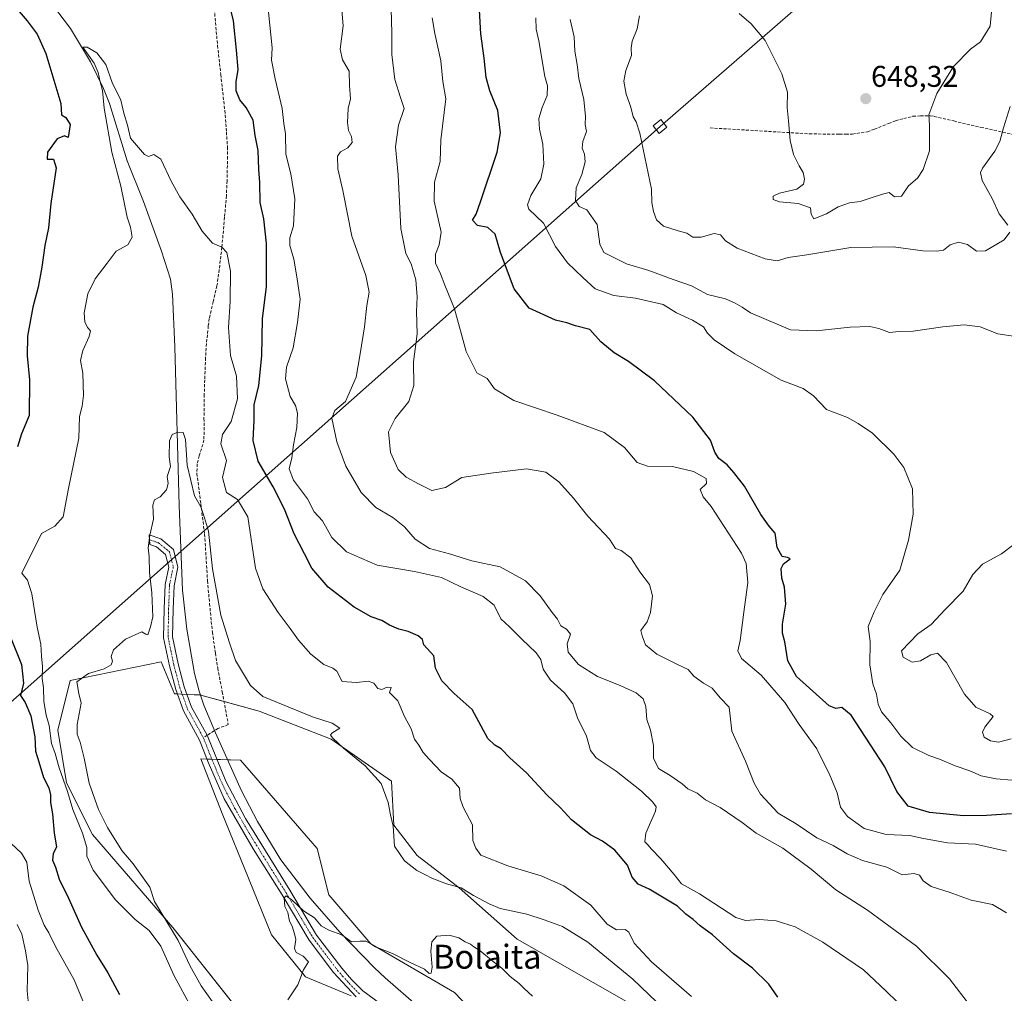
# Model space of a CAD drawing. Units: metres. Extents: x 614614 to 618075, y 4708557 to 4710927.
# Drawn here: x 617500 to 617829, y 4709789 to 4710115 of the extents above; entities that cross this region are included whole.
import ezdxf
from ezdxf.enums import TextEntityAlignment as Align

# ---------------------------------------------------------------- set-up
doc = ezdxf.new("R2010")
doc.units = ezdxf.units.M
doc.header["$MEASUREMENT"] = 0
doc.linetypes.add('TRAZO_Y_PUNTO', pattern=[1, 0.5, -0.25, 0, -0.25])
doc.linetypes.add('TRAZOSX2', pattern=[1.5, 1, -0.5])
for name, color, linetype, lineweight in [('Camino', 19, 'Continuous', 0), ('Camino Cxs', 19, 'Continuous', 0), ('Camino eje', 39, 'TRAZO_Y_PUNTO', 13), ('Carátula', 7, 'Continuous', 5), ('Corriente natural lineal', 142, 'Continuous', 13), ('Cultivos leñosos', 92, 'Continuous', 0), ('Cultivos leñosos CxS', 92, 'Continuous', 0), ('Curva de nivel maestra', 36, 'Continuous', 30), ('Curva de nivel normal', 36, 'Continuous', 0), ('Matorral', 135, 'Continuous', 0), ('Matorral CxS', 135, 'Continuous', 0), ('Punto de cota en terreno', 7, 'Continuous', 0), ('Rótulo de punto de cota en terreno', 19, 'Continuous', 0), ('Senda', 19, 'TRAZOSX2', 0), ('Tendido', 6, 'Continuous', 0), ('Texto cartográfico', 19, 'Continuous', 0), ('Torre de tendido', 19, 'Continuous', 0), ('Torre de tendido Cxs', 19, 'Continuous', 0)]:
    doc.layers.add(name, color=color, linetype=linetype, lineweight=lineweight)
doc.styles.add('Arial', font='txt', dxfattribs={"height": 0.2})

# ---------------------------------------------------------------- blocks, each defined once
blk = doc.blocks.new('*U152')
at = {"layer": 'Matorral CxS', "color": 135, "linetype": 'Continuous', "lineweight": 0}
for points in [[(617610.94, 4709788.43, 583.01), (617595.72, 4709794.78, 584.93), (617584.31, 4709808.74, 585.68), (617576.69, 4709827.78, 585.55), (617567.82, 4709849.35, 586.83), (617560.71, 4709867.62, 586.71), (617573.98, 4709867.21, 587.05), (617599.63, 4709837.67, 587.03), (617603.52, 4709822.12, 586.06), (617617.51, 4709805.8, 585.01), (617645.49, 4709789.47, 584.42), (617664.14, 4709770.04, 582.61)], [(617704.57, 4709785.59, 587.83), (617666.48, 4709807.35, 586.79), (617647.04, 4709824.45, 589.06), (617633.05, 4709835.34, 590.92), (617625.28, 4709845.44, 589.96), (617624.5, 4709860.21, 591.86), (617604.29, 4709874.2, 589.45), (617580.2, 4709883.53, 587.9), (617560.76, 4709888.97, 586.87), (617551.92, 4709889.36, 587.93), (617547.52, 4709900.11, 588.99), (617517.08, 4709893.77, 590.01), (617512.94, 4709877.27, 593.2), (617515.88, 4709859.64, 594.18), (617524.54, 4709842.33, 593.48), (617551.33, 4709811.28, 589.55), (617604.6, 4709744.02, 587.63)]]:
    blk.add_polyline3d(points, dxfattribs=at)
blk = doc.blocks.new('*U176')
at = {"layer": 'Curva de nivel normal', "color": 36, "linetype": 'Continuous', "lineweight": 0}
blk.add_polyline3d([(617830, 4709836.76, 620), (617819.63, 4709839.1, 620), (617810.24, 4709839.57, 620), (617802.22, 4709840.98, 620), (617797.7, 4709841.99, 620), (617789.73, 4709842.34, 620), (617782.41, 4709844.3, 620), (617776.81, 4709848.34, 620), (617774.57, 4709851.51, 620), (617773.41, 4709856.24, 620), (617770.78, 4709862.72, 620), (617768.61, 4709866.88, 620), (617766.6, 4709870.96, 620), (617760.75, 4709879.06, 620), (617755.88, 4709886.47, 620), (617748, 4709895.55, 620), (617741.42, 4709901.2, 620), (617740.24, 4709903.74, 620), (617741.02, 4709907.25, 620), (617742.2, 4709916.62, 620), (617743.52, 4709926.55, 620), (617742.94, 4709932.91, 620), (617741.47, 4709936.39, 620), (617731.26, 4709952.01, 620), (617728.6, 4709955.26, 620), (617727.63, 4709957.72, 620), (617729.68, 4709959.66, 620), (617729.65, 4709961.4, 620), (617725.44, 4709963.68, 620), (617718.38, 4709965.42, 620), (617710.02, 4709965.46, 620), (617706.59, 4709966.67, 620), (617702.35, 4709971.73, 620), (617695.48, 4709976.76, 620), (617679.8, 4709982.54, 620), (617665.36, 4709987.42, 620), (617658.92, 4709991.31, 620), (617656.42, 4709994.82, 620), (617653.02, 4709996.67, 620), (617649.39, 4710003.79, 620), (617645.48, 4710018.12, 620), (617642.27, 4710025.98, 620), (617640.86, 4710029.82, 620), (617639.2, 4710033.33, 620), (617639.18, 4710036.41, 620), (617640.36, 4710039.49, 620), (617641.06, 4710043.73, 620), (617638.74, 4710054.06, 620), (617638.78, 4710060.4, 620), (617640.67, 4710067.4, 620), (617640.95, 4710074.58, 620), (617642.58, 4710088.31, 620), (617641.66, 4710094.05, 620), (617640.92, 4710100.98, 620), (617638.99, 4710110.18, 620), (617638.04, 4710115.33, 620)], dxfattribs=at)
blk = doc.blocks.new('*U178')
at = {"layer": 'Curva de nivel normal', "color": 36, "linetype": 'Continuous', "lineweight": 0}
for points in [[(617503.51, 4709782.31, 610), (617502.69, 4709790.08, 610), (617502.89, 4709798.51, 610), (617502.09, 4709803.46, 610), (617500.9, 4709808.98, 610), (617499.32, 4709812.24, 610)], [(617607.9, 4710117.93, 610), (617608.31, 4710112.71, 610), (617607.28, 4710104.91, 610), (617608.05, 4710101.37, 610), (617610.28, 4710097.58, 610), (617610.4, 4710092.79, 610), (617610.71, 4710088.3, 610), (617610.02, 4710085.08, 610), (617609.73, 4710080.4, 610), (617610.03, 4710077.73, 610), (617611.09, 4710075.73, 610), (617611.31, 4710073.73, 610), (617609.89, 4710071.87, 610), (617607.41, 4710070.62, 610), (617606.4, 4710069.08, 610), (617606.56, 4710064.9, 610), (617608.16, 4710057.61, 610), (617611.23, 4710042.36, 610), (617615.84, 4710029.26, 610), (617616.96, 4710023.7, 610), (617616.16, 4710019.19, 610), (617615.46, 4710012.03, 610), (617614.03, 4710003.04, 610), (617612.68, 4709995.19, 610), (617609.13, 4709987.15, 610), (617605.54, 4709984.07, 610), (617604.48, 4709981.54, 610), (617606.13, 4709973.57, 610), (617609.22, 4709965.52, 610), (617614.33, 4709956.71, 610), (617619.2, 4709951.68, 610), (617624.86, 4709948.27, 610), (617628.76, 4709945.16, 610), (617632.36, 4709941.1, 610), (617637.16, 4709937.9, 610), (617643.81, 4709936.22, 610), (617651.32, 4709933.87, 610), (617660.82, 4709931.77, 610), (617669.26, 4709927.13, 610), (617674.1, 4709922.17, 610), (617678.11, 4709916.53, 610), (617679.89, 4709914.31, 610), (617681.09, 4709912.07, 610), (617682.98, 4709910.99, 610), (617684.3, 4709909.31, 610), (617683.22, 4709906.07, 610), (617683.48, 4709903.31, 610), (617686.92, 4709899.2, 610), (617693.29, 4709895.12, 610), (617700.87, 4709892.14, 610), (617706.23, 4709889.68, 610), (617708.6, 4709887.71, 610), (617709.45, 4709885.17, 610), (617709.81, 4709880.79, 610), (617711.02, 4709877.2, 610), (617712.06, 4709872.08, 610), (617712.02, 4709867.8, 610), (617713.74, 4709864.4, 610), (617717.62, 4709862.03, 610), (617721.6, 4709859.32, 610), (617723.54, 4709857.62, 610), (617726.65, 4709856.15, 610), (617729.38, 4709853.91, 610), (617734.33, 4709851.41, 610), (617741.65, 4709846.32, 610), (617746.37, 4709842.8, 610), (617755.26, 4709837.76, 610), (617764.68, 4709830.71, 610), (617772.95, 4709823.85, 610), (617783.56, 4709816.98, 610), (617799.87, 4709804.95, 610), (617811, 4709794.09, 610), (617818.02, 4709784.97, 610)]]:
    blk.add_polyline3d(points, dxfattribs=at)
blk = doc.blocks.new('*U187')
at = {"layer": 'Curva de nivel normal', "color": 36, "linetype": 'Continuous', "lineweight": 0}
blk.add_polyline3d([(617724.74, 4709788.16, 595), (617711.35, 4709799.77, 595), (617705.54, 4709805.96, 595), (617703.76, 4709809.67, 595), (617702.5, 4709810.6, 595), (617699.65, 4709810.5, 595), (617696.57, 4709812.38, 595), (617691.02, 4709818.7, 595), (617682.03, 4709825.12, 595), (617674.42, 4709828.49, 595), (617663.38, 4709831.87, 595), (617654.36, 4709835.42, 595), (617652.62, 4709837.78, 595), (617651.62, 4709840.36, 595), (617651.54, 4709845.62, 595), (617648.38, 4709851.45, 595), (617647.39, 4709854.32, 595), (617647.2, 4709857.78, 595), (617644.59, 4709860.88, 595), (617641, 4709863.33, 595), (617637.1, 4709867.43, 595), (617635.05, 4709869.79, 595), (617633.62, 4709872.21, 595), (617632.12, 4709874.19, 595), (617631.01, 4709877.67, 595), (617628.81, 4709881.82, 595), (617626.59, 4709887.06, 595), (617623.76, 4709889.77, 595), (617624.33, 4709891.49, 595), (617623.02, 4709891.64, 595), (617621.17, 4709890.84, 595), (617619.92, 4709891.14, 595), (617618.56, 4709892.96, 595), (617616.7, 4709893.65, 595), (617612.7, 4709893.16, 595), (617608.01, 4709893.53, 595), (617606.2, 4709896.94, 595), (617604.83, 4709897.9, 595), (617601.81, 4709899.22, 595), (617597.51, 4709902.58, 595), (617593.32, 4709907.28, 595), (617590.63, 4709911.25, 595), (617586.58, 4709916.56, 595), (617581.42, 4709924.5, 595), (617578.96, 4709931.37, 595), (617576.45, 4709948.52, 595), (617572.97, 4709954.38, 595), (617569.32, 4709956.71, 595), (617567.98, 4709961.65, 595), (617569.3, 4709967.4, 595), (617567.44, 4709972.98, 595), (617567.92, 4709976.06, 595), (617570.82, 4709980.46, 595), (617572.94, 4709988, 595), (617572.69, 4709995.53, 595), (617570.68, 4710002.52, 595), (617569.93, 4710011.82, 595), (617570.58, 4710020.5, 595), (617570.69, 4710030.73, 595), (617569.38, 4710036.9, 595), (617567.71, 4710038.72, 595), (617564.68, 4710040.08, 595), (617561.21, 4710044.08, 595), (617557.82, 4710049.78, 595), (617553.7, 4710055.54, 595), (617550.79, 4710060.77, 595), (617547.36, 4710068.1, 595), (617545, 4710069.7, 595), (617543.21, 4710069.02, 595), (617541.85, 4710069.7, 595), (617537.22, 4710075.11, 595), (617536.2, 4710079.47, 595), (617535.02, 4710083.52, 595), (617534.01, 4710087.81, 595), (617531.05, 4710093.74, 595), (617528.95, 4710099.76, 595), (617525.93, 4710103.66, 595), (617522.78, 4710105.62, 595), (617521.33, 4710105.62, 595), (617525.11, 4710100.18, 595), (617526.39, 4710097.12, 595), (617527.07, 4710093.95, 595), (617527.91, 4710091.06, 595), (617528.43, 4710085.23, 595), (617530.96, 4710070.44, 595), (617533.94, 4710059.1, 595), (617536.06, 4710048.79, 595), (617537.22, 4710045.44, 595), (617537.74, 4710042.05, 595), (617536.34, 4710039.5, 595), (617532.45, 4710037.34, 595), (617529.39, 4710033.4, 595), (617525.46, 4710028.09, 595), (617523, 4710023.07, 595), (617521.76, 4710016.73, 595), (617521.95, 4710013.71, 595), (617522.89, 4710011.81, 595), (617523.81, 4710010.71, 595), (617523.46, 4710008.86, 595), (617521.24, 4710004.14, 595), (617520.54, 4710000.86, 595), (617521.25, 4709996.6, 595), (617521.5, 4709989.06, 595), (617521.09, 4709985.5, 595), (617520.13, 4709982.12, 595), (617519.93, 4709974.83, 595), (617516.48, 4709958.04, 595), (617514.71, 4709948.55, 595), (617511.98, 4709945.4, 595), (617507.46, 4709943, 595), (617500.91, 4709929.74, 595), (617502.81, 4709927.37, 595), (617504.23, 4709922.76, 595), (617506.05, 4709911.65, 595), (617507.2, 4709906.02, 595), (617507.43, 4709901.97, 595), (617507.76, 4709898.45, 595), (617507.65, 4709894.5, 595), (617508.12, 4709891.32, 595), (617508.29, 4709886.8, 595), (617509.05, 4709882.27, 595), (617510.02, 4709878.74, 595), (617510.87, 4709872.74, 595), (617512, 4709869.38, 595), (617513.35, 4709864.64, 595), (617516.13, 4709856.72, 595), (617518, 4709850.74, 595), (617521.17, 4709842.74, 595), (617522.6, 4709837.98, 595), (617522.66, 4709835.08, 595), (617524.71, 4709830.45, 595), (617532.18, 4709820.53, 595), (617538.73, 4709813.9, 595), (617543.5, 4709810.18, 595), (617547.32, 4709805.05, 595), (617551.65, 4709795.33, 595), (617557.6, 4709784.33, 595)], dxfattribs=at)
blk = doc.blocks.new('*U195')
at = {"layer": 'Curva de nivel normal', "color": 36, "linetype": 'Continuous', "lineweight": 0}
blk.add_polyline3d([(617564.59, 4709786.39, 590), (617560.86, 4709791.72, 590), (617557.08, 4709798.52, 590), (617553.13, 4709806.89, 590), (617545.28, 4709819.95, 590), (617543.68, 4709824.76, 590), (617538.08, 4709832.49, 590), (617534.28, 4709837.02, 590), (617529.56, 4709844.68, 590), (617526.47, 4709850.73, 590), (617523.4, 4709859.53, 590), (617521.71, 4709867.89, 590), (617520.43, 4709873.23, 590), (617519.4, 4709875.9, 590), (617519.42, 4709879.11, 590), (617520.68, 4709886.26, 590), (617519.96, 4709889.47, 590), (617519.24, 4709893.36, 590), (617523.21, 4709896.17, 590), (617528.47, 4709897.75, 590), (617530.78, 4709899.11, 590), (617531.24, 4709900.3, 590), (617530.72, 4709901.82, 590), (617531.58, 4709904.07, 590), (617535.53, 4709907.6, 590), (617540.99, 4709910.06, 590), (617542.38, 4709909.3, 590), (617543.03, 4709909.04, 590), (617543.86, 4709911.74, 590), (617544.68, 4709915.09, 590), (617544.33, 4709923.13, 590), (617543.57, 4709929.96, 590), (617543.5, 4709935.13, 590), (617543.08, 4709938.15, 590), (617543.68, 4709942.37, 590), (617544.96, 4709947.71, 590), (617544.66, 4709952.42, 590), (617545.23, 4709954.22, 590), (617547.11, 4709955.25, 590), (617549.28, 4709957.59, 590), (617549.8, 4709959.74, 590), (617549.51, 4709962.07, 590), (617550.56, 4709965.41, 590), (617550.14, 4709968.61, 590), (617550.3, 4709973.94, 590), (617551.2, 4709976.06, 590), (617553, 4709976.87, 590), (617554.8, 4709976.69, 590), (617555.64, 4709974.36, 590), (617556.21, 4709965.81, 590), (617558.65, 4709955.52, 590), (617560.78, 4709951.9, 590), (617561.99, 4709948.2, 590), (617563.31, 4709943.74, 590), (617564.62, 4709931.13, 590), (617567.38, 4709915.62, 590), (617570.28, 4709906.46, 590), (617572.34, 4709900.55, 590), (617577.29, 4709892.1, 590), (617581.47, 4709888.5, 590), (617598.06, 4709881.63, 590), (617604.63, 4709879.52, 590), (617607.14, 4709877.88, 590), (617604.47, 4709876.2, 590), (617604.05, 4709875.53, 590), (617604.86, 4709874.59, 590), (617608.41, 4709871.16, 590), (617615.7, 4709865.3, 590), (617621.03, 4709859.41, 590), (617623.38, 4709853.03, 590), (617624.12, 4709848.86, 590), (617624.98, 4709845.12, 590), (617625.43, 4709838.41, 590), (617628.76, 4709833.56, 590), (617632.94, 4709830.35, 590), (617635.82, 4709828.89, 590), (617637.94, 4709827.68, 590), (617642.82, 4709825.89, 590), (617647.71, 4709824.45, 590), (617651.82, 4709821.89, 590), (617657.08, 4709819.16, 590), (617660.82, 4709817.56, 590), (617669.67, 4709815.74, 590), (617675.49, 4709813.78, 590), (617681.61, 4709811.54, 590), (617690.02, 4709806.32, 590), (617705.16, 4709793.92, 590), (617713.1, 4709786.23, 590)], dxfattribs=at)
blk = doc.blocks.new('*U203')
at = {"layer": 'Curva de nivel normal', "color": 36, "linetype": 'Continuous', "lineweight": 0}
for points in [[(617525.54, 4709776.44, 605), (617518.42, 4709793.71, 605), (617512.2, 4709804.91, 605), (617509.95, 4709809.45, 605), (617508.38, 4709812.07, 605), (617506.31, 4709817.07, 605), (617503.31, 4709826.74, 605), (617502.53, 4709833.11, 605), (617500.8, 4709836.12, 605), (617497.29, 4709839.33, 605)], [(617583.29, 4710117.23, 605), (617584.61, 4710105.34, 605), (617584.33, 4710101.24, 605), (617585.6, 4710094.94, 605), (617587.87, 4710085.06, 605), (617588.47, 4710080.06, 605), (617589.08, 4710076.65, 605), (617589.1, 4710069.76, 605), (617590.83, 4710063.23, 605), (617592.1, 4710054.83, 605), (617591.65, 4710045.83, 605), (617590.51, 4710041.86, 605), (617590.44, 4710039.24, 605), (617591.81, 4710034.7, 605), (617592.76, 4710028.82, 605), (617593.92, 4710021.34, 605), (617592.98, 4710013.49, 605), (617591.62, 4710005.06, 605), (617589.35, 4709998.56, 605), (617589, 4709994.73, 605), (617590.62, 4709988.73, 605), (617592.33, 4709985.73, 605), (617593.09, 4709983.22, 605), (617592.78, 4709978.45, 605), (617591.68, 4709972.58, 605), (617591.14, 4709968.22, 605), (617590.22, 4709964.63, 605), (617591.75, 4709960.82, 605), (617596.4, 4709954.6, 605), (617598.6, 4709950.18, 605), (617601.34, 4709947.2, 605), (617604.54, 4709941.61, 605), (617609.4, 4709936.81, 605), (617619.61, 4709932.43, 605), (617632.14, 4709930.22, 605), (617641.16, 4709928.21, 605), (617647.65, 4709925.1, 605), (617655.1, 4709921.95, 605), (617658.77, 4709918.98, 605), (617661, 4709914.41, 605), (617663.84, 4709911.8, 605), (617667.98, 4709907.62, 605), (617672.82, 4709903.12, 605), (617674.41, 4709900.82, 605), (617675.12, 4709897.6, 605), (617677.59, 4709893.96, 605), (617682.25, 4709889.74, 605), (617685.1, 4709886.03, 605), (617686.58, 4709881.35, 605), (617689.6, 4709875.2, 605), (617690.95, 4709870.4, 605), (617692.84, 4709868, 605), (617699.52, 4709863.55, 605), (617708.05, 4709856.87, 605), (617711.83, 4709853.09, 605), (617712.91, 4709851.59, 605), (617712.72, 4709850.14, 605), (617709.49, 4709842.74, 605), (617709.12, 4709839.87, 605), (617710.16, 4709838.91, 605), (617711.31, 4709837.39, 605), (617714.5, 4709834.25, 605), (617718.92, 4709829, 605), (617721.42, 4709825.83, 605), (617727.4, 4709822.55, 605), (617739.55, 4709814.56, 605), (617742.78, 4709813.6, 605), (617747.44, 4709813.92, 605), (617753.07, 4709813.48, 605), (617759.34, 4709811.42, 605), (617768.56, 4709806.38, 605), (617782.19, 4709797.07, 605), (617789.71, 4709790.08, 605), (617801.33, 4709778.68, 605)]]:
    blk.add_polyline3d(points, dxfattribs=at)
blk = doc.blocks.new('*U204')
at = {"layer": 'Curva de nivel normal', "color": 36, "linetype": 'Continuous', "lineweight": 0}
blk.add_polyline3d([(617671.57, 4709788.32, 585), (617668.76, 4709790.84, 585), (617667.14, 4709792.55, 585), (617664.14, 4709794.89, 585), (617661.32, 4709797.64, 585), (617658.43, 4709799.82, 585), (617654.06, 4709803.39, 585), (617652.01, 4709804.75, 585), (617650.88, 4709805.71, 585), (617649.04, 4709806.48, 585), (617646.95, 4709807.78, 585), (617643.77, 4709808.68, 585), (617639.65, 4709808.39, 585), (617637.92, 4709806.5, 585), (617637.64, 4709803.38, 585), (617638.06, 4709798.02, 585), (617637.7, 4709795.95, 585), (617637.02, 4709795.91, 585), (617635.52, 4709797.26, 585), (617630.64, 4709799.55, 585), (617624.79, 4709802.53, 585), (617619.14, 4709804.72, 585), (617617.24, 4709805.98, 585), (617615.88, 4709806.62, 585), (617613.9, 4709806.64, 585), (617611.08, 4709806.48, 585), (617607.9, 4709808.75, 585), (617603.56, 4709810.34, 585), (617601, 4709811.83, 585), (617598.67, 4709814.47, 585), (617595, 4709816.84, 585), (617591.33, 4709820.22, 585), (617589.26, 4709821.8, 585), (617588.62, 4709821.13, 585), (617588.81, 4709818.24, 585), (617589.77, 4709816.25, 585), (617590.32, 4709813.39, 585), (617591.29, 4709811.69, 585), (617592.06, 4709809.16, 585), (617592.53, 4709807.25, 585), (617592.01, 4709804.27, 585), (617592.56, 4709802.85, 585), (617594.95, 4709801.64, 585), (617596.66, 4709799.76, 585), (617595.08, 4709797.08, 585), (617593.18, 4709792.08, 585), (617589.86, 4709787.08, 585)], dxfattribs=at)
blk = doc.blocks.new('*U208')
at = {"layer": 'Curva de nivel normal', "color": 36, "linetype": 'Continuous', "lineweight": 0}
blk.add_polyline3d([(617624.3, 4710118.35, 615), (617624.56, 4710110.22, 615), (617624.57, 4710103.09, 615), (617625.56, 4710094.74, 615), (617627.42, 4710088.71, 615), (617628.72, 4710085.12, 615), (617626.82, 4710079.45, 615), (617625.77, 4710072.29, 615), (617626.63, 4710062.84, 615), (617627.54, 4710044.97, 615), (617629.23, 4710036.61, 615), (617631.06, 4710033.1, 615), (617632.58, 4710027.73, 615), (617633, 4710022.06, 615), (617632.83, 4710017.15, 615), (617632.98, 4710009.78, 615), (617631.82, 4710000.34, 615), (617631.9, 4709992.42, 615), (617630.21, 4709987.14, 615), (617625.67, 4709981.46, 615), (617623.46, 4709976.92, 615), (617624.17, 4709970.05, 615), (617626.72, 4709964.34, 615), (617629.39, 4709961.75, 615), (617633.45, 4709959.56, 615), (617637.9, 4709957.33, 615), (617642.45, 4709958.34, 615), (617647.91, 4709961.74, 615), (617657.67, 4709963.14, 615), (617669.56, 4709964.58, 615), (617676.08, 4709963.51, 615), (617680.42, 4709960.28, 615), (617685.32, 4709954.73, 615), (617690.05, 4709948.8, 615), (617697.31, 4709941.03, 615), (617699.32, 4709937.95, 615), (617701.25, 4709937.3, 615), (617704.39, 4709934.8, 615), (617707.44, 4709930.14, 615), (617710.73, 4709925.95, 615), (617711.74, 4709922.11, 615), (617711.06, 4709916.58, 615), (617709.9, 4709913.47, 615), (617707.79, 4709910.57, 615), (617708.26, 4709908.74, 615), (617709.34, 4709905.76, 615), (617713.11, 4709902.66, 615), (617720, 4709899.13, 615), (617723.57, 4709897.48, 615), (617725.47, 4709895.3, 615), (617728.76, 4709892.91, 615), (617731.62, 4709891.22, 615), (617734.31, 4709888.07, 615), (617737.28, 4709884.94, 615), (617738.18, 4709876.93, 615), (617742.76, 4709866.84, 615), (617745.7, 4709859.45, 615), (617747.79, 4709855.87, 615), (617753.66, 4709849.41, 615), (617759.69, 4709845.91, 615), (617766.62, 4709841.26, 615), (617772.08, 4709838.64, 615), (617776.75, 4709835.83, 615), (617781.92, 4709833.68, 615), (617789.98, 4709831.45, 615), (617795.11, 4709828.9, 615), (617799.14, 4709829.31, 615), (617800.94, 4709828.71, 615), (617802.17, 4709826.79, 615), (617804.82, 4709824.9, 615), (617810.87, 4709823, 615), (617818.19, 4709820.43, 615), (617825.27, 4709818.97, 615), (617830.05, 4709816.12, 615)], dxfattribs=at)
blk = doc.blocks.new('*U210')
at = {"layer": 'Curva de nivel normal', "color": 36, "linetype": 'Continuous', "lineweight": 0}
blk.add_polyline3d([(617825.61, 4710124.68, 645), (617824.54, 4710112.55, 645), (617821.33, 4710107.34, 645), (617818.02, 4710104.88, 645), (617812.32, 4710099.06, 645), (617806.68, 4710090.12, 645), (617804, 4710082.97, 645), (617804.22, 4710079.46, 645), (617804.31, 4710075.7, 645), (617804.22, 4710070.94, 645), (617802.19, 4710064.7, 645), (617800.21, 4710061.73, 645), (617797.22, 4710059.26, 645), (617794.9, 4710055.78, 645), (617792.61, 4710055.56, 645), (617790.76, 4710056.93, 645), (617788.56, 4710056.37, 645), (617784.75, 4710055.25, 645), (617781.04, 4710053.98, 645), (617777.55, 4710053.52, 645), (617773.79, 4710052.23, 645), (617769.84, 4710049.81, 645), (617765.6, 4710048.22, 645), (617764.7, 4710049.73, 645), (617764.44, 4710051.88, 645), (617760.37, 4710053.3, 645), (617754.14, 4710053.82, 645), (617752.06, 4710054.67, 645), (617751.99, 4710055.72, 645), (617754.12, 4710056.8, 645), (617759.88, 4710058.14, 645), (617762.17, 4710059.72, 645), (617762.5, 4710061.46, 645), (617762.09, 4710063.62, 645), (617760.66, 4710065.9, 645), (617758.8, 4710069.69, 645), (617757.68, 4710074.4, 645), (617757.17, 4710080.96, 645), (617756.7, 4710085.39, 645), (617756.82, 4710090.56, 645), (617754.96, 4710096.66, 645), (617749.34, 4710107.78, 645), (617744.67, 4710113.36, 645), (617740.7, 4710116.84, 645)], dxfattribs=at)
blk = doc.blocks.new('*U215')
at = {"layer": 'Curva de nivel maestra', "color": 36, "linetype": 'Continuous', "lineweight": 30}
for points in [[(617753.59, 4709787.94, 600), (617750.54, 4709792.34, 600), (617745.09, 4709797.64, 600), (617738.81, 4709802.46, 600), (617731.77, 4709808.76, 600), (617727.64, 4709811.8, 600), (617725.29, 4709813.9, 600), (617722.88, 4709815.67, 600), (617720, 4709818.39, 600), (617710.6, 4709824.07, 600), (617706.93, 4709825.74, 600), (617704.89, 4709828.03, 600), (617703.3, 4709832.05, 600), (617699.07, 4709837.08, 600), (617694.96, 4709840.14, 600), (617690.99, 4709842.23, 600), (617684.66, 4709847.27, 600), (617680.99, 4709851.27, 600), (617676.36, 4709855.61, 600), (617669.54, 4709862.96, 600), (617664.01, 4709867.99, 600), (617661.08, 4709870.96, 600), (617659.02, 4709872.18, 600), (617656.68, 4709874.45, 600), (617651.42, 4709884.16, 600), (617645.42, 4709889.5, 600), (617641.32, 4709893.76, 600), (617639.2, 4709897.91, 600), (617638.62, 4709902.04, 600), (617635.3, 4709905.72, 600), (617634.76, 4709907.56, 600), (617633.39, 4709908.81, 600), (617629.99, 4709910.25, 600), (617626.88, 4709911.01, 600), (617623.76, 4709912.35, 600), (617621.18, 4709913.92, 600), (617617.7, 4709915.1, 600), (617611.97, 4709918.38, 600), (617603.34, 4709925.06, 600), (617597.8, 4709931.33, 600), (617595.34, 4709936.19, 600), (617591.88, 4709942.82, 600), (617588.67, 4709951.08, 600), (617584.86, 4709958.59, 600), (617579.9, 4709967.13, 600), (617578.22, 4709974.03, 600), (617578.51, 4709980.91, 600), (617578.57, 4709986.02, 600), (617580.08, 4709992.4, 600), (617581.14, 4710002.4, 600), (617581.3, 4710014.76, 600), (617582.7, 4710025.5, 600), (617582.7, 4710039.9, 600), (617581.74, 4710048.18, 600), (617580.54, 4710053.6, 600), (617580.43, 4710060.34, 600), (617580.12, 4710064.66, 600), (617579.9, 4710071.06, 600), (617578.87, 4710076.01, 600), (617578.19, 4710081.2, 600), (617575.89, 4710085.35, 600), (617573.74, 4710087.97, 600), (617572.59, 4710091.01, 600), (617572.52, 4710093.97, 600), (617573.2, 4710098.06, 600), (617572.66, 4710104.56, 600), (617571.64, 4710114.4, 600), (617569.38, 4710123.56, 600)], [(617497.5, 4710120.46, 600), (617502.73, 4710114.41, 600), (617506.06, 4710109.93, 600), (617508.89, 4710103.45, 600), (617513.97, 4710086.7, 600), (617514.13, 4710082.92, 600), (617515.66, 4710082.05, 600), (617517.05, 4710079.71, 600), (617516.43, 4710075.42, 600), (617515.12, 4710075.88, 600), (617512.67, 4710074.94, 600), (617509.48, 4710070.44, 600), (617509.4, 4710068.18, 600), (617511.47, 4710068.18, 600), (617512.38, 4710065.18, 600), (617510.58, 4710053.25, 600), (617509.85, 4710045.15, 600), (617508.64, 4710039.25, 600), (617507.64, 4710031.98, 600), (617506.37, 4710025.38, 600), (617504.55, 4710018.64, 600), (617502.84, 4710008.97, 600), (617502.68, 4710002.35, 600), (617503.44, 4709994.3, 600), (617503.31, 4709982.44, 600), (617500.84, 4709976.29, 600), (617499.46, 4709971.92, 600)], [(617496.94, 4709908.89, 600), (617500.78, 4709899.18, 600), (617501.5, 4709892.89, 600), (617500.45, 4709888.84, 600), (617502.02, 4709886.42, 600), (617503.93, 4709881.99, 600), (617505.24, 4709874.97, 600), (617505.44, 4709870.18, 600), (617506.6, 4709866.66, 600), (617508.17, 4709861.38, 600), (617509.88, 4709857.92, 600), (617510.52, 4709855.63, 600), (617510.53, 4709852.99, 600), (617511.12, 4709849.19, 600), (617511.68, 4709842.73, 600), (617512.5, 4709838.18, 600), (617511.34, 4709835.87, 600), (617511.14, 4709833.71, 600), (617512.14, 4709831.39, 600), (617513.4, 4709827.39, 600), (617516.45, 4709821.01, 600), (617520.86, 4709811.39, 600), (617525.92, 4709802, 600), (617529.62, 4709796.08, 600), (617533.59, 4709788.86, 600)]]:
    blk.add_polyline3d(points, dxfattribs=at)
blk = doc.blocks.new('5PATER')
at = {"layer": 'Carátula', "linetype": 'Continuous', "lineweight": 5}
h = blk.add_hatch(color=250, dxfattribs=at)
edge = h.paths.add_edge_path()
edge.add_ellipse((0, 0.01), major_axis=(-1.33, -1.34), ratio=0.999422, start_angle=0, end_angle=360)

msp = doc.modelspace()

# ---------------------------------------------------------------- linework, layer by layer
at = {"layer": 'Camino', "color": 19, "linetype": 'Continuous', "lineweight": 0}
msp.add_polyline3d([(617612.62, 4709788.04, 582.92), (617605.1, 4709796.2, 583.46), (617596.9, 4709807.03, 584.12), (617587.9, 4709822.12, 585.16), (617578.25, 4709837.57, 585.7), (617568.58, 4709854.31, 586.53), (617563.14, 4709866.48, 586.54), (617560.29, 4709873.85, 586.77), (617554.93, 4709883.64, 587.4), (617552.32, 4709890.79, 587.78), (617550.23, 4709898.68, 588.05), (617548.28, 4709908.09, 588.85), (617548.45, 4709917.8, 588.34), (617548.77, 4709925.88, 588.05), (617549.99, 4709931.7, 588.09), (617548.93, 4709935.96, 588.63), (617545.86, 4709938.49, 589.31), (617543.69, 4709939.25, 589.77), (617543.45, 4709942.51, 590.04), (617547.36, 4709941.15, 589.15), (617551.6, 4709937.65, 588.66), (617553.07, 4709931.75, 587.93), (617551.76, 4709925.51, 587.84), (617551.44, 4709917.71, 587.81), (617551.29, 4709908.37, 587.69), (617553.15, 4709899.37, 587.64), (617555.19, 4709891.69, 587.37), (617557.66, 4709884.88, 587.02), (617562.86, 4709875.52, 586.66), (617569.09, 4709860.19, 586.27), (617575.67, 4709847.68, 586.04), (617590.46, 4709823.68, 585.35), (617599.39, 4709808.71, 584.35), (617607.82, 4709797.61, 583.45), (617611.07, 4709793.8, 583.29), (617614.84, 4709790.11, 583.08), (617622.9, 4709784.21, 582.39)], dxfattribs=at)
at = {"layer": 'Camino Cxs', "color": 19, "linetype": 'Continuous', "lineweight": 0}
msp.add_polyline3d([(617612.62, 4709788.04, 582.92), (617605.1, 4709796.2, 583.46), (617596.9, 4709807.03, 584.12), (617587.9, 4709822.12, 585.16), (617578.25, 4709837.57, 585.7), (617568.58, 4709854.31, 586.53), (617563.14, 4709866.48, 586.54), (617560.29, 4709873.85, 586.77), (617554.93, 4709883.64, 587.4), (617552.32, 4709890.79, 587.78), (617550.23, 4709898.68, 588.05), (617548.28, 4709908.09, 588.85), (617548.45, 4709917.8, 588.34), (617548.77, 4709925.88, 588.05), (617549.99, 4709931.7, 588.09), (617548.93, 4709935.96, 588.63), (617545.86, 4709938.49, 589.31), (617543.69, 4709939.25, 589.77), (617543.45, 4709942.51, 590.04), (617547.36, 4709941.15, 589.15), (617551.6, 4709937.65, 588.66), (617553.07, 4709931.75, 587.93), (617551.76, 4709925.51, 587.84), (617551.44, 4709917.71, 587.81), (617551.29, 4709908.37, 587.69), (617553.15, 4709899.37, 587.64), (617555.19, 4709891.69, 587.37), (617557.66, 4709884.88, 587.02), (617562.86, 4709875.52, 586.66), (617569.09, 4709860.19, 586.27), (617575.67, 4709847.68, 586.04), (617590.46, 4709823.68, 585.35), (617599.39, 4709808.71, 584.35), (617607.82, 4709797.61, 583.45), (617611.07, 4709793.8, 583.29), (617614.84, 4709790.11, 583.08), (617622.9, 4709784.21, 582.39)], dxfattribs=at)
at = {"layer": 'Camino eje', "color": 39, "linetype": 'TRAZO_Y_PUNTO', "lineweight": 13}
for points in [[(617543.57, 4709940.88, 589.9), (617546.61, 4709939.82, 589.2), (617550.26, 4709936.8, 588.66), (617551.53, 4709931.72, 588.03), (617550.26, 4709925.69, 587.95), (617549.95, 4709917.75, 588.07), (617549.79, 4709908.23, 588.26), (617551.69, 4709899.02, 587.67), (617553.76, 4709891.24, 587.56), (617556.3, 4709884.26, 587.09), (617561.59, 4709874.65, 586.68)], [(617561.59, 4709874.65, 586.68), (617561.99, 4709873.67, 586.65), (617563.62, 4709869.47, 586.51), (617566.12, 4709863.34, 586.33), (617568.84, 4709857.25, 586.32), (617572.13, 4709851, 586.02), (617576.96, 4709842.63, 585.76), (617584.36, 4709830.63, 585.45), (617589.18, 4709822.9, 585.2), (617598.15, 4709807.87, 584.18), (617602.25, 4709802.46, 583.69), (617606.46, 4709796.91, 583.29), (617608.09, 4709795, 583.29), (617611.85, 4709790.92, 583.09), (617613.73, 4709789.08, 582.94)]]:
    msp.add_polyline3d(points, dxfattribs=at)
at = {"layer": 'Corriente natural lineal', "color": 142, "linetype": 'Continuous', "lineweight": 13}
msp.add_polyline3d([(617511.18, 4710119.7, 595.77), (617517.19, 4710111.8, 595.75), (617523.8, 4710100.7, 595.56), (617528.21, 4710091.75, 594.97), (617530.25, 4710086.72, 594.59), (617536.12, 4710067.62, 593.88), (617541.53, 4710053.92, 593.22), (617547.53, 4710037.34, 592.79), (617550.55, 4710027.96, 592.59), (617551.23, 4710023.03, 592.69), (617552.08, 4710005.41, 591.63), (617553.54, 4709952.3, 588.83), (617554.55, 4709923.98, 587.72), (617556.07, 4709910.98, 587.35), (617558.56, 4709896.21, 587.38), (617560.14, 4709890.3, 586.96), (617561.77, 4709885.55, 586.89), (617565.62, 4709876.34, 586.62), (617574.36, 4709856.98, 586.42), (617579.64, 4709846.63, 586.08), (617587.52, 4709833.9, 585.73), (617597.29, 4709821.01, 585.4), (617607.14, 4709809.67, 584.93), (617618.74, 4709797.74, 584.2), (617622.38, 4709794.36, 583.91), (617633.55, 4709784.65, 582.24)], dxfattribs=at)
at = {"layer": 'Cultivos leñosos', "color": 92, "linetype": 'Continuous', "lineweight": 0}
for points in [[(617704.56, 4709785.59, 587.83), (617666.48, 4709807.35, 586.79), (617647.04, 4709824.45, 589.06), (617633.05, 4709835.34, 590.92), (617625.28, 4709845.44, 589.96), (617624.5, 4709860.21, 591.86), (617604.29, 4709874.2, 589.45), (617580.2, 4709883.53, 587.9), (617568.48, 4709886.81, 587.02), (617560.76, 4709888.97, 586.87), (617560.59, 4709888.98, 586.88), (617556.1, 4709889.17, 587.16), (617554.48, 4709889.24, 587.46), (617552.86, 4709889.31, 587.76), (617551.92, 4709889.36, 587.93), (617547.52, 4709900.11, 588.99), (617517.08, 4709893.77, 590.01), (617512.94, 4709877.27, 593.2), (617515.88, 4709859.64, 594.18), (617524.54, 4709842.33, 593.48), (617551.33, 4709811.28, 589.55), (617595.91, 4709754.98, 586.8)], [(617610.94, 4709788.43, 583.01), (617595.72, 4709794.78, 584.93), (617584.3, 4709808.74, 585.68), (617576.69, 4709827.78, 585.55), (617567.82, 4709849.35, 586.83), (617560.71, 4709867.62, 586.71), (617562.72, 4709867.56, 586.52), (617564.42, 4709867.51, 586.48), (617566.14, 4709867.45, 586.44), (617569.68, 4709867.34, 586.6), (617573.98, 4709867.21, 587.05), (617599.63, 4709837.67, 587.03), (617603.52, 4709822.12, 586.06), (617617.51, 4709805.8, 585.01), (617645.49, 4709789.47, 584.42), (617664.14, 4709770.04, 582.61)]]:
    msp.add_polyline3d(points, dxfattribs=at)
at = {"layer": 'Cultivos leñosos CxS', "color": 92, "linetype": 'Continuous', "lineweight": 0}
for points in [[(617604.6, 4709744.02, 587.63), (617551.33, 4709811.28, 589.55), (617524.54, 4709842.33, 593.48), (617515.88, 4709859.64, 594.18), (617512.94, 4709877.27, 593.2), (617517.08, 4709893.77, 590.01), (617547.52, 4709900.11, 588.99), (617551.92, 4709889.36, 587.93), (617560.76, 4709888.97, 586.87), (617580.2, 4709883.53, 587.9), (617604.29, 4709874.2, 589.45), (617624.5, 4709860.21, 591.86), (617625.28, 4709845.44, 589.96), (617633.05, 4709835.34, 590.92), (617647.04, 4709824.45, 589.06), (617666.48, 4709807.35, 586.79), (617704.57, 4709785.59, 587.83)], [(617664.14, 4709770.04, 582.61), (617645.49, 4709789.47, 584.42), (617617.51, 4709805.8, 585.01), (617603.52, 4709822.12, 586.06), (617599.63, 4709837.67, 587.03), (617573.98, 4709867.21, 587.05), (617560.71, 4709867.62, 586.71), (617567.82, 4709849.35, 586.83), (617576.69, 4709827.78, 585.55), (617584.31, 4709808.74, 585.68), (617595.72, 4709794.78, 584.93), (617610.94, 4709788.43, 583.01)]]:
    msp.add_polyline3d(points, dxfattribs=at)
at = {"layer": 'Curva de nivel maestra', "color": 36, "linetype": 'Continuous', "lineweight": 30}
msp.add_polyline3d([(617831.66, 4709849.2, 625), (617823.32, 4709848.73, 625), (617815.65, 4709848.57, 625), (617804.23, 4709849.72, 625), (617797.18, 4709851.84, 625), (617793.32, 4709856.72, 625), (617789.32, 4709864.98, 625), (617778.1, 4709882.26, 625), (617774.99, 4709884.84, 625), (617772.99, 4709884.48, 625), (617770.76, 4709885.31, 625), (617759.76, 4709895.18, 625), (617756.88, 4709900.41, 625), (617755.93, 4709906.73, 625), (617755.11, 4709909.7, 625), (617755.19, 4709912.67, 625), (617756.21, 4709919.39, 625), (617755.76, 4709925.07, 625), (617754.94, 4709928.07, 625), (617754.73, 4709931.26, 625), (617755.42, 4709932.82, 625), (617757.71, 4709934.54, 625), (617756.8, 4709934.96, 625), (617754.99, 4709935.27, 625), (617753.33, 4709938.24, 625), (617752.63, 4709943.04, 625), (617750.66, 4709945.41, 625), (617747.89, 4709949.3, 625), (617742.41, 4709958.82, 625), (617738.91, 4709963.38, 625), (617736.66, 4709965.94, 625), (617733.8, 4709968.03, 625), (617732.47, 4709970.13, 625), (617731.11, 4709974.17, 625), (617725.12, 4709981.82, 625), (617712.3, 4709994.04, 625), (617703.65, 4710000.49, 625), (617698.84, 4710003.32, 625), (617694.45, 4710007.06, 625), (617690.73, 4710011.14, 625), (617685.96, 4710012.35, 625), (617683.04, 4710013.39, 625), (617679.31, 4710014.32, 625), (617670.46, 4710018.35, 625), (617665.42, 4710024.77, 625), (617660.88, 4710036.94, 625), (617659.06, 4710043.08, 625), (617656.69, 4710045.24, 625), (617653.24, 4710045.96, 625), (617651.53, 4710047.72, 625), (617652.74, 4710049.73, 625), (617654.25, 4710053.9, 625), (617659.79, 4710070.52, 625), (617660.83, 4710076.95, 625), (617660.02, 4710084.42, 625), (617657.28, 4710091, 625), (617656.09, 4710095.38, 625), (617655.45, 4710101.9, 625), (617654.33, 4710110.06, 625), (617653.73, 4710119.94, 625)], dxfattribs=at)
at = {"layer": 'Curva de nivel normal', "color": 36, "linetype": 'Continuous', "lineweight": 0}
for points in [[(617831.79, 4709860.47, 630), (617826.59, 4709861, 630), (617821.48, 4709861.94, 630), (617817.8, 4709863.6, 630), (617812.89, 4709865.24, 630), (617807.56, 4709867.52, 630), (617803.99, 4709868.74, 630), (617798.63, 4709871.44, 630), (617794.68, 4709875.18, 630), (617791.39, 4709879.64, 630), (617788.23, 4709883.36, 630), (617787.07, 4709885.86, 630), (617786.54, 4709889.25, 630), (617785.28, 4709892.7, 630), (617784.29, 4709899.04, 630), (617784.43, 4709906.86, 630), (617783.79, 4709911.92, 630), (617785.82, 4709916.81, 630), (617788.7, 4709922.59, 630), (617794.34, 4709930.74, 630), (617797.24, 4709940.74, 630), (617798.85, 4709949.45, 630), (617798.57, 4709957.96, 630), (617795.66, 4709965.07, 630), (617792.3, 4709969.48, 630), (617785.2, 4709976.49, 630), (617780.44, 4709979.73, 630), (617776.82, 4709981.73, 630), (617769.85, 4709984.4, 630), (617765.45, 4709989.02, 630), (617762.02, 4709991.5, 630), (617754.68, 4709994.2, 630), (617739.19, 4710003.07, 630), (617732.28, 4710007.76, 630), (617730.02, 4710009.92, 630), (617728.78, 4710012.03, 630), (617725.08, 4710014.32, 630), (617719.72, 4710016.78, 630), (617715.22, 4710019.52, 630), (617705.96, 4710021.67, 630), (617698.8, 4710022.5, 630), (617692.55, 4710024.76, 630), (617688.45, 4710028.51, 630), (617683.33, 4710033.52, 630), (617679.29, 4710038.91, 630), (617675.22, 4710046.7, 630), (617670.39, 4710051.42, 630), (617669.96, 4710052.81, 630), (617671.07, 4710056.03, 630), (617674.35, 4710061.57, 630), (617675.39, 4710066.44, 630), (617675.04, 4710073.17, 630), (617673.9, 4710078.16, 630), (617673.75, 4710081.76, 630), (617674.77, 4710085.41, 630), (617676.48, 4710089.38, 630), (617676.61, 4710092.62, 630), (617675.71, 4710095.73, 630), (617673.7, 4710107.73, 630), (617672.85, 4710111.64, 630), (617672.69, 4710115.39, 630)], [(617832.97, 4710008.86, 635), (617827.12, 4710009.78, 635), (617821.17, 4710012.02, 635), (617815.83, 4710012.69, 635), (617808.72, 4710012.12, 635), (617798.86, 4710010.6, 635), (617794.11, 4710010.49, 635), (617790.85, 4710010.18, 635), (617787.37, 4710011.52, 635), (617784.34, 4710012.2, 635), (617777.76, 4710011.94, 635), (617766.4, 4710010.73, 635), (617757.76, 4710011.11, 635), (617744.49, 4710016.8, 635), (617741.69, 4710018.66, 635), (617739.26, 4710019.98, 635), (617736.12, 4710021.42, 635), (617730.06, 4710022.84, 635), (617724.76, 4710025.74, 635), (617718.56, 4710027.86, 635), (617710.5, 4710030.86, 635), (617703.04, 4710033.11, 635), (617695.44, 4710036.93, 635), (617694.11, 4710039.7, 635), (617693.19, 4710046.27, 635), (617689.75, 4710051.21, 635), (617687.17, 4710052.34, 635), (617685.9, 4710054.26, 635), (617686.21, 4710058.5, 635), (617688.03, 4710063.03, 635), (617689.17, 4710067.29, 635), (617688.96, 4710069.8, 635), (617688.16, 4710071.75, 635), (617688.4, 4710074.06, 635), (617689.62, 4710077.38, 635), (617689.21, 4710079.68, 635), (617689.27, 4710082.39, 635), (617688.7, 4710088.08, 635), (617687.08, 4710095.07, 635), (617686.51, 4710099.82, 635), (617685.78, 4710104.24, 635), (617685.48, 4710109.03, 635), (617684.15, 4710114.86, 635)], [(617831.15, 4710043.73, 640), (617829.17, 4710041.2, 640), (617822.97, 4710037.46, 640), (617819.96, 4710037.4, 640), (617817.02, 4710039.59, 640), (617813.94, 4710040.39, 640), (617811.14, 4710039.46, 640), (617808.99, 4710037.65, 640), (617806.66, 4710037.41, 640), (617801.99, 4710037.53, 640), (617792.23, 4710038.86, 640), (617777.94, 4710038.56, 640), (617763.23, 4710036.14, 640), (617757, 4710035.25, 640), (617753.4, 4710034.11, 640), (617749.39, 4710034.8, 640), (617739.99, 4710038.4, 640), (617736.06, 4710040.8, 640), (617734.42, 4710042.83, 640), (617732.25, 4710043.24, 640), (617728, 4710042.03, 640), (617725.12, 4710042.01, 640), (617723.14, 4710043.4, 640), (617720.28, 4710044.12, 640), (617715.32, 4710045.74, 640), (617713.07, 4710047.87, 640), (617711.99, 4710050.61, 640), (617711.5, 4710053.66, 640), (617711.34, 4710058.08, 640), (617707.42, 4710076.82, 640), (617706.24, 4710080.65, 640), (617705.18, 4710082.26, 640), (617704.39, 4710085.5, 640), (617702.92, 4710089.82, 640), (617702.12, 4710094.23, 640), (617702.74, 4710097.75, 640), (617704.68, 4710102.84, 640), (617704.56, 4710105.24, 640), (617704.88, 4710107.62, 640), (617706.58, 4710111.65, 640), (617707.31, 4710116.05, 640)], [(617831.24, 4710085.78, 640), (617829.03, 4710078.58, 640), (617827.8, 4710074.06, 640), (617826.13, 4710070.84, 640), (617822, 4710065.16, 640), (617821.33, 4710063.7, 640), (617821.82, 4710061, 640), (617825.22, 4710054.94, 640), (617827.53, 4710049.87, 640), (617830.41, 4710046.07, 640)], [(617832.49, 4709939.25, 635), (617828.28, 4709936.14, 635), (617821.97, 4709932.76, 635), (617818.8, 4709929.23, 635), (617815.54, 4709923.68, 635), (617809.55, 4709917.53, 635), (617804.83, 4709912.5, 635), (617800.34, 4709909.42, 635), (617794.96, 4709903.69, 635), (617795.44, 4709901.6, 635), (617798.47, 4709899.93, 635), (617801.28, 4709900.41, 635), (617804.66, 4709902.4, 635), (617806.99, 4709902.91, 635), (617809.99, 4709899.86, 635), (617815.99, 4709889.2, 635), (617819.76, 4709884.96, 635), (617824.55, 4709882.71, 635), (617825.58, 4709881.79, 635), (617822.76, 4709878.23, 635), (617821.99, 4709876.54, 635), (617822.5, 4709874.92, 635), (617824.66, 4709873.62, 635), (617827.32, 4709873.2, 635)], [(617827.32, 4709873.2, 635), (617831.53, 4709874.28, 635)]]:
    msp.add_polyline3d(points, dxfattribs=at)
at = {"layer": 'Matorral', "color": 135, "linetype": 'Continuous', "lineweight": 0}
for points in [[(617704.56, 4709785.59, 587.83), (617666.48, 4709807.35, 586.79), (617647.04, 4709824.45, 589.06), (617633.05, 4709835.34, 590.92), (617625.28, 4709845.44, 589.96), (617624.5, 4709860.21, 591.86), (617604.29, 4709874.2, 589.45), (617580.2, 4709883.53, 587.9), (617568.48, 4709886.81, 587.02), (617560.76, 4709888.97, 586.87), (617560.59, 4709888.98, 586.88), (617556.1, 4709889.17, 587.16), (617554.48, 4709889.24, 587.46), (617552.86, 4709889.31, 587.76), (617551.92, 4709889.36, 587.93), (617547.52, 4709900.11, 588.99), (617517.08, 4709893.77, 590.01), (617512.94, 4709877.27, 593.2), (617515.88, 4709859.64, 594.18), (617524.54, 4709842.33, 593.48), (617551.33, 4709811.28, 589.55), (617595.91, 4709754.98, 586.8)], [(617610.94, 4709788.43, 583.01), (617595.72, 4709794.78, 584.93), (617584.3, 4709808.74, 585.68), (617576.69, 4709827.78, 585.55), (617567.82, 4709849.35, 586.83), (617560.71, 4709867.62, 586.71), (617562.72, 4709867.56, 586.52), (617564.42, 4709867.51, 586.48), (617566.14, 4709867.45, 586.44), (617569.68, 4709867.34, 586.6), (617573.98, 4709867.21, 587.05), (617599.63, 4709837.67, 587.03), (617603.52, 4709822.12, 586.06), (617617.51, 4709805.8, 585.01), (617645.49, 4709789.47, 584.42), (617664.14, 4709770.04, 582.61)]]:
    msp.add_polyline3d(points, dxfattribs=at)
at = {"layer": 'Senda', "color": 19, "linetype": 'TRAZOSX2', "lineweight": 0}
for points in [[(617564.45, 4710127.24, 599.52), (617566.31, 4710106.07, 598.44), (617567.4, 4710096.44, 598.09), (617568.73, 4710084.42, 597.68), (617569.29, 4710077.15, 597.18), (617569.62, 4710072.17, 596.92), (617569.66, 4710068.98, 596.81), (617569.48, 4710060.91, 596.5), (617569.27, 4710055.91, 596.25), (617568.66, 4710048.68, 595.85), (617567.77, 4710038.67, 595.02), (617566.84, 4710031.15, 594.2), (617566.12, 4710025.77, 593.79), (617564.84, 4710020.47, 593.65), (617563.53, 4710014.85, 593.58), (617563.23, 4710012.37, 593.5), (617562.61, 4710006.48, 593.21), (617562.31, 4710001.72, 593.01), (617562.04, 4709994.39, 592.72), (617561.87, 4709989.4, 592.59), (617561.78, 4709981.46, 592.29), (617561.8, 4709979.99, 592.02), (617561.78, 4709974.2, 591.59), (617560.22, 4709968.98, 591.15), (617559.47, 4709966.21, 590.76), (617559.43, 4709963.07, 590.42), (617560.71, 4709952.89, 589.72), (617562, 4709942.76, 589.61), (617562.95, 4709927.16, 589.3), (617563.65, 4709919.52, 589.12), (617564.58, 4709909.99, 588.25), (617565.6, 4709902.91, 587.65), (617566.36, 4709897.97, 587.36), (617567.9, 4709890.02, 587.1), (617569.9, 4709879.07, 586.89), (617566.46, 4709877.74, 586.64), (617562.86, 4709875.52, 586.66)], [(617730.93, 4710078.58, 642.32), (617747.48, 4710077.59, 643.84), (617764.07, 4710076.59, 645.5), (617774.16, 4710076.45, 646.09), (617776.26, 4710076.48, 646.18), (617778.49, 4710076.51, 646.24), (617783.49, 4710077.28, 646.44), (617785.83, 4710078.16, 646.55), (617790.6, 4710080.04, 646.99), (617792.91, 4710080.99, 646.84), (617795.66, 4710081.68, 646.45), (617798.74, 4710082.45, 645.89), (617801.21, 4710082.61, 645.43), (617804.6, 4710082.6, 644.65), (617805.87, 4710082.44, 644.33), (617812.38, 4710080.89, 642.98), (617821.42, 4710078.76, 641.27), (617835.37, 4710075.74, 637.95)], [(617562.86, 4709875.52, 586.66), (617561.59, 4709874.65, 586.68)]]:
    msp.add_polyline3d(points, dxfattribs=at)
at = {"layer": 'Tendido', "color": 6, "linetype": 'Continuous', "lineweight": 0}
msp.add_polyline3d([(616029.39, 4708579.89, 564.91), (616068.05, 4708614.62, 572.41), (616185.85, 4708718.78, 592.88), (616374.08, 4708887.74, 574.97), (616514.67, 4709014.14, 580.24), (616678.1, 4709160.32, 599.14), (616865.36, 4709327.12, 582.54), (617125.08, 4709558.06, 609.4), (617248.6, 4709667.29, 621.82), (617392.84, 4709794.07, 644.45), (617714.2, 4710079.03, 641.57), (617808.89, 4710161.51, 651.45), (617969.73, 4710304.35, 653.86), (618044.86, 4710370.34, 646.21)], dxfattribs=at)
at = {"layer": 'Torre de tendido', "color": 19, "linetype": 'Continuous', "lineweight": 0}
msp.add_polyline3d([(617716.53, 4710078.82, 641.71), (617713.9, 4710076.71, 642.14), (617711.87, 4710079.24, 641.89), (617714.51, 4710081.34, 641.69), (617716.53, 4710078.82, 641.71)], dxfattribs=at)
at = {"layer": 'Torre de tendido Cxs', "color": 19, "linetype": 'Continuous', "lineweight": 0}
msp.add_polyline3d([(617716.53, 4710078.82, 641.71), (617713.9, 4710076.71, 642.14), (617711.87, 4710079.24, 641.89), (617714.51, 4710081.34, 641.69), (617716.53, 4710078.82, 641.71)], close=True, dxfattribs=at)

# ---------------------------------------------------------------- block references
at = {"layer": 'Curva de nivel maestra', "color": 36, "linetype": 'Continuous', "lineweight": 30}
msp.add_blockref('*U215', (0, 0), dxfattribs=at)
at = {"layer": 'Curva de nivel normal', "color": 36, "linetype": 'Continuous', "lineweight": 0}
for name in ['*U210', '*U176', '*U208', '*U178', '*U203', '*U187', '*U195', '*U204']:
    msp.add_blockref(name, (0, 0), dxfattribs=at)
at = {"layer": 'Matorral CxS', "color": 135, "linetype": 'Continuous', "lineweight": 0}
msp.add_blockref('*U152', (0, 0), dxfattribs=at)
at = {"layer": 'Punto de cota en terreno', "linetype": 'Continuous', "lineweight": 0}
msp.add_blockref('5PATER', (617782.98, 4710088.36, 648.32), dxfattribs=at)

# ---------------------------------------------------------------- texts
at = {"layer": 'Rótulo de punto de cota en terreno', "color": 19, "linetype": 'Continuous', "lineweight": 0, "style": 'Arial'}
msp.add_text('648,32', height=7, dxfattribs=at).set_placement((617784.74, 4710090.12), align=Align.BOTTOM_LEFT)
at = {"layer": 'Texto cartográfico', "color": 19, "linetype": 'Continuous', "lineweight": 0, "style": 'Arial'}
msp.add_text('Bolaita', height=8, dxfattribs=at).set_placement((617656.46, 4709801.47), align=Align.MIDDLE_CENTER)

doc.saveas('drawing.dxf')
